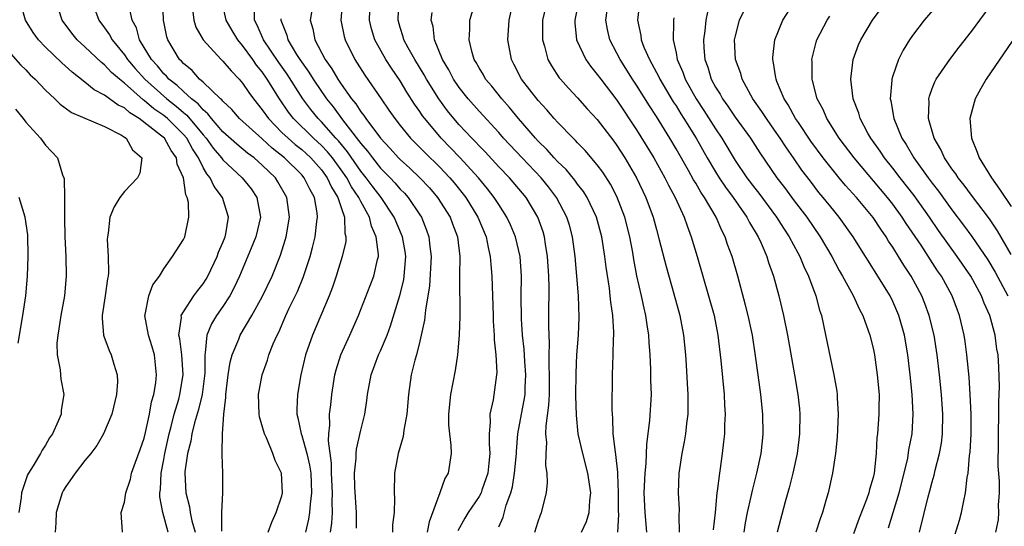
# Model space of a CAD drawing. Units: inches. Extents: x 2511000 to 2514000, y 1536000 to 1539000.
# Drawn here: x 2511430 to 2511530, y 1536474 to 1536525 of the extents above; entities that cross this region are included whole.
import ezdxf

# ---------------------------------------------------------------- set-up
doc = ezdxf.new("R2010")
doc.units = ezdxf.units.IN
doc.header["$MEASUREMENT"] = 0
doc.layers.add('LD25111536_2ft', color=55, linetype='Continuous')

msp = doc.modelspace()

# ---------------------------------------------------------------- linework, layer by layer
at = {"layer": 'LD25111536_2ft'}
for points, elevation in [([(2511445.44, 1536473), (2511444.892, 1536475), (2511444.608, 1536476.608), (2511444.608, 1536477), (2511444.658, 1536477.342), (2511444.728, 1536479), (2511445, 1536480.388), (2511445.104, 1536481), (2511445.543, 1536483), (2511445.754, 1536483.755), (2511446.058, 1536485), (2511446.519, 1536486.519), (2511446.639, 1536487), (2511446.965, 1536489), (2511446.82, 1536491), (2511446.629, 1536492.629), (2511446.54, 1536493), (2511446.796, 1536494.796), (2511446.78, 1536495), (2511447, 1536495.391), (2511448.046, 1536497), (2511448.441, 1536497.559), (2511449, 1536498.23), (2511449.309, 1536498.691), (2511449.479, 1536499), (2511450.423, 1536501), (2511450.567, 1536501.433), (2511451, 1536502.408), (2511451.231, 1536503), (2511451.304, 1536503.304), (2511451.579, 1536505), (2511450.948, 1536507), (2511450.102, 1536508.102), (2511449.703, 1536509), (2511449.376, 1536509.376), (2511449, 1536510.049), (2511448.536, 1536511), (2511447.914, 1536511.914), (2511447.331, 1536513), (2511447, 1536513.395), (2511445.362, 1536515), (2511445, 1536515.3), (2511443.987, 1536515.987), (2511443, 1536516.847), (2511442.905, 1536516.905), (2511441, 1536518.603), (2511440.493, 1536519), (2511439.693, 1536519.693), (2511439, 1536520.459), (2511438.687, 1536520.687), (2511437, 1536522.292), (2511436.223, 1536523), (2511435.671, 1536523.671), (2511434.699, 1536525), (2511434.041, 1536527)], 7232), ([(2511437.658, 1536527), (2511438.398, 1536525), (2511439, 1536524.208), (2511439.502, 1536523.502), (2511439.749, 1536523), (2511441, 1536521.468), (2511441.307, 1536521), (2511442.086, 1536520.086), (2511443.082, 1536519), (2511445.302, 1536517), (2511446.252, 1536516.252), (2511447, 1536515.605), (2511447.343, 1536515.343), (2511449, 1536513.336), (2511449.295, 1536513), (2511450.01, 1536512.01), (2511450.873, 1536511), (2511450.919, 1536510.919), (2511451, 1536510.825), (2511452.951, 1536509), (2511453.858, 1536507.859), (2511454.445, 1536507), (2511454.831, 1536505), (2511454.352, 1536503), (2511453.86, 1536501.86), (2511452.676, 1536499), (2511452.162, 1536497.838), (2511451.692, 1536497), (2511451, 1536495.937), (2511450.342, 1536495), (2511449.834, 1536494.166), (2511449.368, 1536493), (2511449.218, 1536491.218), (2511449.163, 1536491), (2511449.155, 1536489.155), (2511448.89, 1536487), (2511448.538, 1536485.462), (2511448.125, 1536484.125), (2511447.851, 1536483), (2511447.745, 1536482.255), (2511447.406, 1536481), (2511447.146, 1536479.146), (2511447.139, 1536479), (2511447.237, 1536477), (2511447.597, 1536475.597), (2511447.674, 1536475), (2511447.84, 1536474.16), (2511448.173, 1536473)], 7230), ([(2511455.601, 1536473), (2511455.974, 1536474.026), (2511456.412, 1536475), (2511457, 1536476.719), (2511457.062, 1536477), (2511456.965, 1536479), (2511456.299, 1536480.299), (2511456.078, 1536481), (2511455.422, 1536482.577), (2511455.212, 1536483), (2511454.726, 1536484.726), (2511454.687, 1536485), (2511454.616, 1536487), (2511454.98, 1536489), (2511455.521, 1536490.479), (2511455.68, 1536491), (2511456.121, 1536492.121), (2511456.502, 1536493), (2511456.675, 1536493.325), (2511457.4, 1536495), (2511457.737, 1536495.737), (2511458.56, 1536497.44), (2511459.148, 1536498.852), (2511459.861, 1536501), (2511460.105, 1536501.895), (2511460.371, 1536503), (2511460.55, 1536504.55), (2511460.615, 1536505), (2511460.564, 1536505.436), (2511460.293, 1536507), (2511459.817, 1536507.818), (2511459.26, 1536509), (2511459, 1536509.291), (2511457.269, 1536511), (2511455.998, 1536511.998), (2511455, 1536512.933), (2511452.68, 1536515), (2511451.908, 1536515.908), (2511451, 1536516.762), (2511450.899, 1536516.899), (2511450.773, 1536517), (2511449, 1536518.688), (2511448.637, 1536519), (2511447.873, 1536519.873), (2511447, 1536520.587), (2511446.816, 1536520.816), (2511446.613, 1536521), (2511445.416, 1536523), (2511445.312, 1536523.312), (2511444.966, 1536525), (2511444.906, 1536527)], 7226), ([(2511461.932, 1536473), (2511462.073, 1536473.927), (2511462.116, 1536475), (2511462.087, 1536476.087), (2511462.139, 1536477), (2511462.032, 1536479), (2511462.022, 1536480.022), (2511461.716, 1536482.284), (2511461.768, 1536483), (2511461.871, 1536483.871), (2511461.829, 1536485), (2511461.955, 1536485.955), (2511462.057, 1536487), (2511462.377, 1536489), (2511462.502, 1536489.498), (2511462.966, 1536491), (2511463.889, 1536493), (2511464.773, 1536495), (2511465.946, 1536498.054), (2511466.333, 1536499), (2511466.704, 1536500.704), (2511466.786, 1536501), (2511466.794, 1536501.206), (2511466.558, 1536503), (2511466.075, 1536504.075), (2511465.867, 1536505), (2511465, 1536506.585), (2511464.807, 1536507), (2511464.065, 1536508.065), (2511463.567, 1536509), (2511463, 1536509.804), (2511462.119, 1536511), (2511461.624, 1536511.624), (2511461, 1536512.282), (2511460.203, 1536513), (2511458.161, 1536515), (2511457.652, 1536515.652), (2511456.734, 1536517), (2511455.503, 1536519), (2511455, 1536519.729), (2511454.422, 1536520.422), (2511454.031, 1536521), (2511453, 1536522.431), (2511452.515, 1536523), (2511451.945, 1536523.945), (2511451.338, 1536525), (2511450.882, 1536527)], 7222), ([(2511460.195, 1536527), (2511459.852, 1536525), (2511460.119, 1536524.119), (2511460.35, 1536523), (2511461.393, 1536521), (2511462.065, 1536520.065), (2511462.667, 1536519), (2511462.809, 1536518.809), (2511463, 1536518.508), (2511464.063, 1536517), (2511464.492, 1536516.492), (2511465, 1536515.683), (2511465.308, 1536515.308), (2511465.5, 1536515), (2511467, 1536512.996), (2511467.971, 1536511.971), (2511468.832, 1536511), (2511469, 1536510.83), (2511469.968, 1536509.968), (2511471.002, 1536509), (2511471.967, 1536507.967), (2511472.797, 1536507), (2511474.058, 1536505), (2511474.305, 1536504.305), (2511474.813, 1536503), (2511475.043, 1536501), (2511475.024, 1536499.025), (2511475.043, 1536494.957), (2511474.99, 1536493.01), (2511474.815, 1536491), (2511474.571, 1536489.429), (2511474.119, 1536487), (2511473.91, 1536485), (2511473.905, 1536483.905), (2511473.99, 1536483), (2511474.147, 1536481.853), (2511474.167, 1536481), (2511473.853, 1536479), (2511473.524, 1536478.475), (2511473.033, 1536477), (2511471.944, 1536474.055), (2511471.749, 1536473)], 7216), ([(2511463.152, 1536527), (2511462.987, 1536525), (2511463.323, 1536523.323), (2511463.404, 1536523), (2511464.378, 1536521), (2511464.63, 1536520.63), (2511465.402, 1536519.402), (2511467.053, 1536517), (2511467.86, 1536515.86), (2511468.441, 1536515), (2511469, 1536514.29), (2511470.042, 1536513), (2511471.517, 1536511.517), (2511473, 1536510.094), (2511474.043, 1536509), (2511474.478, 1536508.479), (2511475.647, 1536507), (2511476.878, 1536505), (2511477.718, 1536503), (2511477.919, 1536501.92), (2511478.145, 1536501), (2511478.192, 1536500.192), (2511478.296, 1536499), (2511478.438, 1536495), (2511478.446, 1536494.446), (2511478.54, 1536493), (2511478.54, 1536492.539), (2511478.693, 1536491), (2511478.792, 1536489.208), (2511478.779, 1536489), (2511478.443, 1536486.444), (2511478.107, 1536485), (2511478.141, 1536484.141), (2511478.025, 1536483), (2511478.022, 1536481.978), (2511478.101, 1536481), (2511478.009, 1536480.009), (2511477.893, 1536479), (2511477.293, 1536477.293), (2511477.203, 1536477), (2511477, 1536476.624), (2511475.909, 1536475), (2511475.567, 1536474.433), (2511474.841, 1536473.159)], 7214), ([(2511479, 1536473.563), (2511479.459, 1536474.541), (2511479.766, 1536475.766), (2511480.215, 1536477), (2511480.389, 1536477.611), (2511480.61, 1536479), (2511480.803, 1536481), (2511480.804, 1536481.196), (2511480.951, 1536483), (2511481.308, 1536485), (2511481.592, 1536486.408), (2511481.671, 1536487), (2511481.688, 1536487.688), (2511481.754, 1536489), (2511481.647, 1536490.353), (2511481.581, 1536491.581), (2511481.43, 1536493), (2511481.321, 1536494.679), (2511481.289, 1536497), (2511481.3, 1536499), (2511481.17, 1536501), (2511480.703, 1536503), (2511480.2, 1536504.2), (2511479.827, 1536505), (2511479, 1536506.274), (2511478.55, 1536507), (2511477.871, 1536507.871), (2511476.936, 1536509), (2511475.06, 1536511.06), (2511473.165, 1536513), (2511471.485, 1536515), (2511471.278, 1536515.278), (2511471, 1536515.711), (2511470.46, 1536516.46), (2511469.679, 1536517.679), (2511469, 1536518.82), (2511468.108, 1536520.108), (2511467.529, 1536521), (2511466.419, 1536523), (2511466.099, 1536524.099), (2511465.895, 1536525), (2511465.946, 1536527)], 7212), ([(2511482.673, 1536473), (2511483, 1536474.101), (2511483.229, 1536474.771), (2511483.342, 1536475), (2511483.839, 1536477), (2511483.959, 1536478.041), (2511483.922, 1536479), (2511483.783, 1536479.782), (2511483.807, 1536481), (2511483.876, 1536482.124), (2511483.795, 1536483), (2511483.804, 1536483.804), (2511484.101, 1536485.9), (2511484.137, 1536487), (2511484.166, 1536489), (2511484.122, 1536489.879), (2511484.127, 1536491), (2511484.154, 1536492.154), (2511484.104, 1536493), (2511484.08, 1536493.92), (2511484.102, 1536495), (2511484.114, 1536497.886), (2511484.085, 1536499), (2511483.962, 1536501), (2511483.742, 1536502.258), (2511483.636, 1536503), (2511483.497, 1536503.497), (2511482.969, 1536505), (2511481.77, 1536507), (2511480.08, 1536509), (2511479, 1536510.114), (2511477.614, 1536511.614), (2511477, 1536512.238), (2511476.638, 1536512.638), (2511476.268, 1536513), (2511475, 1536514.356), (2511474.434, 1536515), (2511473.797, 1536515.797), (2511472.906, 1536517), (2511471.657, 1536519), (2511471.429, 1536519.429), (2511470.471, 1536521), (2511469.809, 1536522.192), (2511469.384, 1536523), (2511469.312, 1536523.312), (2511469, 1536524.254), (2511468.78, 1536525), (2511468.87, 1536527)], 7210), ([(2511491.089, 1536473), (2511491.185, 1536474.815), (2511491.167, 1536475.167), (2511491.145, 1536477), (2511491.082, 1536478.918), (2511491.089, 1536479.089), (2511490.903, 1536480.903), (2511490.849, 1536481.151), (2511490.632, 1536483), (2511490.583, 1536484.584), (2511490.538, 1536485), (2511490.523, 1536485.477), (2511490.551, 1536489), (2511490.626, 1536491), (2511490.653, 1536492.653), (2511490.677, 1536493), (2511490.677, 1536493.323), (2511490.566, 1536495), (2511490.367, 1536496.367), (2511490.319, 1536497), (2511490.23, 1536497.77), (2511489.899, 1536499.899), (2511489.772, 1536501), (2511489.464, 1536503), (2511488.932, 1536505), (2511487.967, 1536507), (2511487.596, 1536507.596), (2511487, 1536508.348), (2511486.734, 1536508.734), (2511485.833, 1536509.834), (2511485, 1536510.616), (2511484.638, 1536511), (2511483.874, 1536511.874), (2511483, 1536512.708), (2511482.727, 1536513), (2511481, 1536515.003), (2511480.11, 1536516.11), (2511479.309, 1536517), (2511478.288, 1536518.288), (2511477.673, 1536519), (2511477.443, 1536519.443), (2511477, 1536520.155), (2511476.707, 1536520.707), (2511476.523, 1536521), (2511476.304, 1536521.696), (2511476.003, 1536523), (2511476.082, 1536524.082), (2511476.081, 1536525), (2511476.663, 1536527)], 7206), ([(2511494.021, 1536473), (2511493.861, 1536475), (2511493.758, 1536477), (2511493.87, 1536479), (2511493.978, 1536479.978), (2511494.043, 1536481.957), (2511494.355, 1536484.355), (2511494.491, 1536487), (2511494.442, 1536488.443), (2511494.43, 1536489.57), (2511494.371, 1536491), (2511494.279, 1536492.279), (2511494.253, 1536493), (2511494.067, 1536494.068), (2511493.945, 1536495), (2511493.754, 1536495.754), (2511493.497, 1536497), (2511493.034, 1536499.033), (2511492.706, 1536500.706), (2511492.598, 1536501.402), (2511492.304, 1536503), (2511491.813, 1536505), (2511491, 1536507.09), (2511490.335, 1536508.336), (2511489.556, 1536509.555), (2511489, 1536510.312), (2511487.765, 1536511.765), (2511487, 1536512.545), (2511486.786, 1536512.786), (2511486.551, 1536513), (2511485, 1536514.594), (2511484.633, 1536515), (2511483.882, 1536515.882), (2511483, 1536516.832), (2511481.319, 1536519), (2511480.539, 1536520.539), (2511480.286, 1536521), (2511479.933, 1536523), (2511479.978, 1536523.978), (2511480.051, 1536525), (2511480.508, 1536527)], 7204), ([(2511483.92, 1536527), (2511483.459, 1536525), (2511483.439, 1536523.439), (2511483.449, 1536523), (2511483.66, 1536522.34), (2511483.997, 1536521), (2511484.351, 1536520.351), (2511485.152, 1536519.152), (2511485.274, 1536519), (2511486.076, 1536518.076), (2511487, 1536517.09), (2511487.989, 1536515.988), (2511489, 1536514.901), (2511490.689, 1536512.689), (2511491, 1536512.26), (2511491.805, 1536511), (2511492.971, 1536509), (2511493.938, 1536507), (2511494.669, 1536505), (2511495, 1536503.739), (2511495.298, 1536502.702), (2511495.995, 1536499.995), (2511496.786, 1536497.214), (2511497.383, 1536495), (2511497.758, 1536493), (2511497.943, 1536491), (2511498.018, 1536489.982), (2511498.119, 1536488.119), (2511498.197, 1536487), (2511498.202, 1536485.798), (2511498.18, 1536485), (2511498.053, 1536484.052), (2511497.945, 1536483), (2511497.818, 1536482.182), (2511497.592, 1536481), (2511497.295, 1536479), (2511497.216, 1536477), (2511497.318, 1536475.318), (2511497.296, 1536474.704), (2511497.326, 1536473)], 7202), ([(2511487.139, 1536527), (2511486.721, 1536525), (2511486.727, 1536524.727), (2511486.893, 1536523), (2511487.831, 1536521), (2511488.318, 1536520.318), (2511489, 1536519.489), (2511489.348, 1536519), (2511491, 1536516.856), (2511493, 1536513.842), (2511494.744, 1536511), (2511495.872, 1536509), (2511496.237, 1536508.237), (2511496.922, 1536507), (2511497.828, 1536505), (2511498.115, 1536504.115), (2511498.547, 1536503), (2511499.145, 1536501), (2511500.309, 1536497), (2511500.853, 1536495), (2511501.253, 1536493), (2511501.558, 1536490.441), (2511501.884, 1536487), (2511501.918, 1536485.918), (2511501.975, 1536485), (2511501.919, 1536483.919), (2511501.912, 1536483), (2511501.83, 1536482.169), (2511501.691, 1536481), (2511501.481, 1536479.481), (2511501.397, 1536479), (2511501.187, 1536477.187), (2511501.152, 1536477), (2511500.957, 1536475), (2511500.765, 1536473.235)], 7200), ([(2511493.311, 1536527), (2511493.087, 1536525), (2511493.432, 1536523.432), (2511493.47, 1536523), (2511493.743, 1536522.257), (2511494.288, 1536521), (2511494.554, 1536520.554), (2511495.25, 1536519.251), (2511495.355, 1536519), (2511496.715, 1536516.715), (2511497, 1536516.287), (2511497.483, 1536515.483), (2511497.799, 1536515), (2511499.04, 1536513), (2511500.168, 1536511), (2511501, 1536509.597), (2511501.376, 1536509), (2511502.024, 1536508.024), (2511502.789, 1536507), (2511504.182, 1536505), (2511504.451, 1536504.451), (2511505.339, 1536503), (2511505.644, 1536502.356), (2511506.224, 1536501), (2511506.398, 1536500.399), (2511506.902, 1536499), (2511507.438, 1536497), (2511507.911, 1536495), (2511508.316, 1536493), (2511509.034, 1536489), (2511509.369, 1536487), (2511509.529, 1536485.529), (2511509.571, 1536485), (2511509.546, 1536483), (2511509.282, 1536481), (2511508.843, 1536479), (2511508.483, 1536477.517), (2511508.077, 1536476.077), (2511507.261, 1536473)], 7196), ([(2511521.722, 1536473), (2511522.587, 1536476.587), (2511522.773, 1536477.227), (2511523, 1536478.135), (2511523.2, 1536478.801), (2511523.296, 1536479.296), (2511523.744, 1536481), (2511523.935, 1536482.065), (2511524.037, 1536483), (2511524.066, 1536485), (2511523.933, 1536487), (2511523.747, 1536489), (2511523.517, 1536491), (2511523.189, 1536493), (2511522.691, 1536495), (2511522.239, 1536496.238), (2511521.935, 1536497), (2511520.861, 1536499), (2511520.112, 1536500.112), (2511519.583, 1536501), (2511519, 1536501.935), (2511518.571, 1536502.571), (2511518.32, 1536503), (2511517.772, 1536503.772), (2511517, 1536504.959), (2511515.306, 1536507), (2511514.208, 1536508.208), (2511513.543, 1536509), (2511513, 1536509.649), (2511511.938, 1536511), (2511510.693, 1536512.693), (2511509.414, 1536514.586), (2511509.141, 1536515), (2511508.388, 1536516.388), (2511507.976, 1536517), (2511507.233, 1536518.767), (2511507.15, 1536519), (2511507.141, 1536519.141), (2511506.852, 1536520.852), (2511506.807, 1536521), (2511506.809, 1536521.191), (2511507.02, 1536522.98), (2511507.849, 1536525), (2511509.108, 1536527)], 7188), ([(2511529.473, 1536473), (2511529.723, 1536474.277), (2511529.778, 1536475), (2511529.745, 1536475.745), (2511529.819, 1536477), (2511529.822, 1536478.178), (2511529.711, 1536479.711), (2511529.735, 1536482.265), (2511529.729, 1536483), (2511529.767, 1536485), (2511529.761, 1536486.239), (2511529.818, 1536487.818), (2511529.755, 1536489.755), (2511529.683, 1536491), (2511529.577, 1536491.577), (2511529.405, 1536493), (2511528.867, 1536495), (2511528.272, 1536496.273), (2511528.004, 1536497), (2511526.911, 1536499), (2511525.548, 1536501), (2511523.645, 1536503.645), (2511522.719, 1536505), (2511521.181, 1536507.181), (2511519.74, 1536509), (2511519, 1536509.963), (2511518.161, 1536511), (2511517.705, 1536511.705), (2511516.772, 1536513), (2511516.47, 1536513.53), (2511515.678, 1536515), (2511515.539, 1536515.539), (2511514.994, 1536517), (2511514.754, 1536519), (2511514.98, 1536521), (2511515.528, 1536522.472), (2511515.752, 1536523), (2511516.93, 1536525), (2511518.443, 1536527)], 7184), ([(2511523.921, 1536527), (2511522.187, 1536525), (2511521, 1536523.424), (2511520.711, 1536523), (2511520.05, 1536521.95), (2511519.58, 1536521), (2511519, 1536519.348), (2511518.894, 1536519), (2511518.897, 1536518.897), (2511518.739, 1536517), (2511518.796, 1536516.796), (2511519.095, 1536515), (2511519.924, 1536513), (2511520.358, 1536512.358), (2511521.145, 1536511), (2511522.593, 1536509), (2511523, 1536508.457), (2511523.644, 1536507.644), (2511525, 1536505.749), (2511526.193, 1536504.193), (2511527.034, 1536503.033), (2511528.647, 1536500.647), (2511529.398, 1536499.398), (2511530.674, 1536497)], 7182), ([(2511440.814, 1536473), (2511440.67, 1536475), (2511441, 1536476.073), (2511441.139, 1536477), (2511441.61, 1536478.39), (2511441.736, 1536479), (2511442.134, 1536480.134), (2511442.604, 1536481.396), (2511443, 1536482.551), (2511443.143, 1536483.143), (2511443.539, 1536485), (2511443.754, 1536486.245), (2511443.987, 1536487), (2511444.187, 1536488.187), (2511444.271, 1536489), (2511444.045, 1536491), (2511443.816, 1536491.816), (2511443.437, 1536493), (2511443.07, 1536495), (2511443.107, 1536495.107), (2511443.479, 1536497), (2511443.891, 1536498.109), (2511444.568, 1536499), (2511445, 1536499.758), (2511445.878, 1536501), (2511447, 1536502.716), (2511447.127, 1536503), (2511447.547, 1536505), (2511447.512, 1536506.488), (2511447.385, 1536507), (2511447.247, 1536507.247), (2511446.991, 1536509), (2511446.366, 1536510.365), (2511446.29, 1536511), (2511445.744, 1536511.744), (2511445.066, 1536513), (2511444.673, 1536513.327), (2511442.492, 1536515), (2511441.567, 1536515.567), (2511441, 1536516.073), (2511440.368, 1536516.368), (2511439, 1536517.38), (2511437.928, 1536517.928), (2511437, 1536518.712), (2511435.7, 1536519.7), (2511435, 1536520.349), (2511434.646, 1536520.646), (2511433, 1536522.247), (2511432.272, 1536523), (2511431.741, 1536523.741), (2511430.963, 1536525), (2511430.533, 1536526.533)], 7234), ([(2511450.886, 1536473.114), (2511450.906, 1536475), (2511451.002, 1536477), (2511450.989, 1536479), (2511450.915, 1536480.915), (2511450.936, 1536481.064), (2511450.953, 1536483), (2511451.1, 1536485), (2511451.313, 1536486.687), (2511451.31, 1536487), (2511451.55, 1536489), (2511451.736, 1536490.263), (2511451.94, 1536491), (2511452.623, 1536492.623), (2511452.759, 1536493), (2511453.941, 1536495), (2511455, 1536496.892), (2511456.002, 1536499), (2511456.86, 1536501.14), (2511457.335, 1536502.665), (2511457.424, 1536503), (2511457.752, 1536505), (2511457.495, 1536507), (2511456.592, 1536508.592), (2511456.326, 1536509), (2511455, 1536510.285), (2511454.191, 1536511), (2511453.501, 1536511.501), (2511452.405, 1536512.405), (2511451, 1536513.668), (2511449.844, 1536515), (2511449.487, 1536515.487), (2511449, 1536515.873), (2511448.49, 1536516.49), (2511447.821, 1536517), (2511447, 1536517.732), (2511446.354, 1536518.354), (2511445.526, 1536519), (2511445.292, 1536519.292), (2511445, 1536519.556), (2511444.352, 1536520.352), (2511443.738, 1536521), (2511442.533, 1536523), (2511442.218, 1536524.218), (2511441.798, 1536525), (2511441.46, 1536526.541)], 7228), ([(2511447.91, 1536526.09), (2511448.038, 1536525), (2511448.27, 1536524.27), (2511449.008, 1536523.008), (2511450.821, 1536521), (2511451, 1536520.834), (2511451.832, 1536519.832), (2511452.654, 1536519), (2511453, 1536518.603), (2511453.632, 1536517.632), (2511454.092, 1536517), (2511455, 1536515.885), (2511455.616, 1536515), (2511457, 1536513.597), (2511457.61, 1536513), (2511458.353, 1536512.353), (2511459, 1536511.844), (2511459.451, 1536511.451), (2511459.934, 1536511), (2511461, 1536509.81), (2511461.595, 1536509), (2511462.022, 1536508.023), (2511462.676, 1536507), (2511463, 1536505.958), (2511463.335, 1536505), (2511463.375, 1536503.375), (2511463.485, 1536503), (2511463.469, 1536502.531), (2511463.125, 1536501), (2511462.505, 1536499), (2511462.125, 1536497.875), (2511461.784, 1536497), (2511460.957, 1536495), (2511460.107, 1536493), (2511459.394, 1536491), (2511458.902, 1536489), (2511458.56, 1536487), (2511458.497, 1536485.503), (2511458.502, 1536485), (2511458.608, 1536484.609), (2511458.935, 1536483), (2511459, 1536482.838), (2511459.526, 1536481), (2511459.805, 1536479.805), (2511459.917, 1536479), (2511459.973, 1536478.027), (2511460.008, 1536477), (2511459.847, 1536475.847), (2511459.788, 1536475), (2511459.683, 1536474.318), (2511459.381, 1536473)], 7224), ([(2511464.576, 1536473.424), (2511464.555, 1536475), (2511464.408, 1536477.592), (2511464.374, 1536479), (2511464.521, 1536480.522), (2511464.515, 1536481), (2511464.549, 1536481.451), (2511465, 1536483.377), (2511465.42, 1536485), (2511465.627, 1536486.373), (2511465.684, 1536487), (2511466.036, 1536489), (2511466.796, 1536491), (2511467, 1536491.436), (2511467.666, 1536493), (2511468.03, 1536493.97), (2511468.964, 1536497.036), (2511469.364, 1536498.636), (2511469.413, 1536499), (2511469.558, 1536501), (2511469.498, 1536501.498), (2511469.231, 1536503), (2511468.394, 1536505), (2511467.062, 1536507), (2511466.162, 1536508.162), (2511465.548, 1536509), (2511465, 1536509.676), (2511463.638, 1536511.638), (2511462.732, 1536512.733), (2511462.479, 1536513), (2511461, 1536514.684), (2511460.678, 1536515), (2511459.917, 1536515.917), (2511459.116, 1536517), (2511457.511, 1536519.511), (2511456.682, 1536520.682), (2511455.122, 1536523), (2511454.481, 1536524.482), (2511454.214, 1536525), (2511454.207, 1536526.207)], 7220), ([(2511487.405, 1536473), (2511487.914, 1536474.086), (2511488.179, 1536475), (2511488.236, 1536476.236), (2511488.338, 1536477), (2511488.05, 1536479), (2511487.527, 1536481), (2511487.079, 1536483), (2511486.883, 1536484.883), (2511486.838, 1536486.838), (2511486.854, 1536489.146), (2511486.941, 1536491), (2511487.099, 1536493), (2511487.167, 1536494.833), (2511487.082, 1536497), (2511486.93, 1536499), (2511486.754, 1536501), (2511486.481, 1536503), (2511486.17, 1536504.17), (2511485.925, 1536505), (2511484.878, 1536507), (2511484.065, 1536508.065), (2511483.305, 1536509), (2511481.37, 1536511), (2511479.498, 1536513), (2511479, 1536513.575), (2511477, 1536515.764), (2511475.911, 1536517), (2511475, 1536518.16), (2511474.425, 1536519), (2511473.94, 1536519.94), (2511473.305, 1536521), (2511472.49, 1536523), (2511472.337, 1536524.337), (2511472.154, 1536525), (2511472.24, 1536525.76)], 7208), ([(2511503.898, 1536473), (2511504.037, 1536473.963), (2511504.243, 1536475), (2511504.626, 1536476.626), (2511504.744, 1536477.256), (2511505.214, 1536479), (2511505.649, 1536481), (2511505.762, 1536482.238), (2511505.85, 1536483), (2511505.799, 1536485), (2511505.599, 1536487), (2511505.341, 1536489), (2511505.079, 1536490.92), (2511504.758, 1536493), (2511504.695, 1536493.305), (2511504.335, 1536495), (2511504.066, 1536496.066), (2511503.259, 1536499), (2511502.686, 1536501), (2511502.232, 1536502.233), (2511501.992, 1536503), (2511501.641, 1536503.641), (2511501.067, 1536505), (2511499.888, 1536507), (2511499.522, 1536507.522), (2511499, 1536508.441), (2511498.784, 1536508.783), (2511498.259, 1536509.741), (2511497, 1536511.944), (2511496.371, 1536513), (2511495, 1536515.222), (2511494.297, 1536516.297), (2511493, 1536518.383), (2511492.585, 1536519), (2511491.323, 1536521), (2511491, 1536521.65), (2511490.276, 1536523), (2511490.033, 1536524.032), (2511489.865, 1536525), (2511490.013, 1536525.987)], 7198), ([(2511500.192, 1536525.808), (2511500.021, 1536525), (2511499.92, 1536523.921), (2511499.792, 1536523), (2511499.832, 1536522.168), (2511499.927, 1536521), (2511500.211, 1536520.211), (2511500.566, 1536519), (2511501, 1536518.197), (2511501.461, 1536517.461), (2511501.704, 1536517), (2511502.258, 1536516.258), (2511503, 1536515.136), (2511504.549, 1536513), (2511505.509, 1536511.509), (2511507.237, 1536509), (2511508.004, 1536508.004), (2511509, 1536506.653), (2511510.261, 1536505), (2511511.64, 1536503), (2511512.808, 1536501), (2511513.565, 1536499.565), (2511513.898, 1536499), (2511514.967, 1536497.033), (2511515.615, 1536495.615), (2511515.96, 1536495), (2511516.517, 1536493.483), (2511516.676, 1536493), (2511517, 1536491.677), (2511517.138, 1536491), (2511517.427, 1536489), (2511517.604, 1536487), (2511517.592, 1536485.592), (2511517.6, 1536485), (2511517.441, 1536483), (2511517.386, 1536482.614), (2511517.299, 1536481), (2511517.103, 1536479), (2511517, 1536478.561), (2511516.645, 1536477.355), (2511516.565, 1536477), (2511516.335, 1536476.335), (2511515.58, 1536474.42), (2511515, 1536472.837)], 7192), ([(2511518.56, 1536473.44), (2511519.022, 1536475.022), (2511519.646, 1536477), (2511520.159, 1536479), (2511520.52, 1536480.52), (2511520.643, 1536481.356), (2511520.969, 1536483), (2511521.077, 1536485), (2511520.969, 1536487), (2511520.777, 1536489), (2511520.533, 1536491), (2511520.18, 1536493), (2511519.619, 1536495), (2511519, 1536496.428), (2511518.719, 1536497), (2511517.494, 1536499), (2511516.522, 1536500.522), (2511516.241, 1536501), (2511514.987, 1536503), (2511513.559, 1536505), (2511513, 1536505.671), (2511511.943, 1536507), (2511511.509, 1536507.509), (2511510.632, 1536508.632), (2511509.771, 1536509.771), (2511509, 1536510.899), (2511508.127, 1536512.128), (2511507.573, 1536513), (2511507, 1536513.838), (2511506.169, 1536515), (2511505.713, 1536515.714), (2511504.806, 1536517), (2511503.716, 1536519), (2511503.564, 1536519.564), (2511503.039, 1536521), (2511502.944, 1536523), (2511503, 1536523.273), (2511503.456, 1536525), (2511503.958, 1536526.042)], 7190), ([(2511531, 1536501.216), (2511529.62, 1536503.62), (2511528.821, 1536504.821), (2511527, 1536507.218), (2511526.247, 1536508.247), (2511525.631, 1536509), (2511525.389, 1536509.389), (2511525, 1536509.908), (2511524.253, 1536511), (2511523.871, 1536511.871), (2511523.191, 1536513), (2511522.626, 1536515), (2511522.679, 1536516.679), (2511522.65, 1536517), (2511522.713, 1536517.287), (2511523, 1536518.056), (2511523.26, 1536518.74), (2511523.399, 1536519), (2511524.794, 1536521), (2511525.749, 1536522.251), (2511527, 1536523.834), (2511527.837, 1536525), (2511529, 1536526.553)], 7180), ([(2511456.882, 1536525.118), (2511456.883, 1536525), (2511457.478, 1536523.478), (2511457.6, 1536523), (2511458.489, 1536521.511), (2511458.816, 1536521), (2511459.722, 1536519.722), (2511460.15, 1536519), (2511461, 1536517.738), (2511461.315, 1536517.315), (2511461.514, 1536517), (2511462.178, 1536516.178), (2511463.131, 1536514.869), (2511464.783, 1536512.783), (2511465, 1536512.463), (2511465.68, 1536511.68), (2511466.173, 1536511), (2511467, 1536509.975), (2511467.964, 1536509), (2511468.468, 1536508.467), (2511469, 1536507.843), (2511469.426, 1536507.426), (2511469.808, 1536507), (2511471, 1536505.227), (2511471.15, 1536505), (2511471.679, 1536503.679), (2511471.916, 1536503), (2511471.998, 1536502.002), (2511472.127, 1536501), (2511471.964, 1536498.036), (2511471.559, 1536495.559), (2511471.477, 1536494.523), (2511471, 1536492.419), (2511470.642, 1536491), (2511470.482, 1536490.482), (2511470.127, 1536489), (2511469.836, 1536487), (2511469.667, 1536485), (2511469.372, 1536483.372), (2511469.288, 1536482.713), (2511468.787, 1536481), (2511468.422, 1536479), (2511468.383, 1536477), (2511468.419, 1536476.42), (2511468.396, 1536475), (2511468.23, 1536473.77), (2511468.215, 1536473)], 7218), ([(2511496.761, 1536525.239), (2511496.725, 1536525), (2511496.75, 1536524.75), (2511496.711, 1536523), (2511497, 1536521.678), (2511497.125, 1536521), (2511497.701, 1536519.701), (2511497.924, 1536519), (2511499.026, 1536517), (2511499.816, 1536515.816), (2511501, 1536513.948), (2511501.648, 1536513), (2511503, 1536510.759), (2511504.199, 1536509), (2511505, 1536507.936), (2511505.414, 1536507.414), (2511507.194, 1536505), (2511507.891, 1536503.89), (2511508.492, 1536503), (2511509.359, 1536501.359), (2511509.568, 1536501), (2511509.97, 1536499.97), (2511510.448, 1536499), (2511511.179, 1536497), (2511511.549, 1536495.549), (2511511.752, 1536495), (2511511.981, 1536494.019), (2511513.026, 1536489), (2511513.316, 1536487.316), (2511513.355, 1536487), (2511513.36, 1536486.64), (2511513.447, 1536485), (2511513.342, 1536482.658), (2511513.187, 1536481), (2511512.886, 1536479), (2511512.424, 1536477), (2511512.214, 1536476.214), (2511511.861, 1536475), (2511511.622, 1536474.377), (2511511.204, 1536473)], 7194), ([(2511525, 1536471.729), (2511525.769, 1536474.231), (2511525.988, 1536475), (2511526.204, 1536476.204), (2511526.385, 1536477), (2511526.553, 1536478.553), (2511526.638, 1536479), (2511526.796, 1536480.796), (2511526.848, 1536481.152), (2511526.94, 1536483), (2511526.939, 1536485), (2511526.855, 1536487), (2511526.738, 1536488.738), (2511526.526, 1536491), (2511526.358, 1536492.358), (2511526.256, 1536493), (2511525.787, 1536495), (2511525.555, 1536495.555), (2511525.019, 1536497), (2511523.932, 1536499), (2511523.549, 1536499.549), (2511521.864, 1536502.136), (2511520.362, 1536504.361), (2511519.96, 1536505), (2511519, 1536506.311), (2511518.46, 1536507), (2511515.076, 1536511), (2511513.562, 1536513), (2511512.291, 1536515), (2511511.922, 1536515.922), (2511511.34, 1536517), (2511510.865, 1536518.865), (2511510.814, 1536519), (2511510.802, 1536520.802), (2511510.786, 1536521), (2511511.228, 1536522.772), (2511511.301, 1536523), (2511512.338, 1536525), (2511512.605, 1536525.395)], 7186), ([(2511531.132, 1536522.868), (2511528.477, 1536519), (2511527.932, 1536518.068), (2511527.374, 1536517), (2511526.832, 1536515), (2511526.983, 1536513), (2511527.581, 1536511.582), (2511527.762, 1536511), (2511529.012, 1536509), (2511529.846, 1536507.846), (2511531, 1536506.087)], 7178), ([(2511429, 1536522.102), (2511430.465, 1536520.465), (2511431, 1536519.936), (2511431.453, 1536519.453), (2511431.948, 1536519), (2511433, 1536517.878), (2511433.939, 1536517), (2511434.473, 1536516.473), (2511435, 1536516.104), (2511435.632, 1536515.632), (2511439, 1536514.179), (2511440.696, 1536513.304), (2511441, 1536513.121), (2511441.178, 1536513), (2511441.818, 1536511.819), (2511442.764, 1536511), (2511442.554, 1536509.446), (2511442.33, 1536509), (2511441, 1536507.583), (2511440.525, 1536507), (2511439.953, 1536506.047), (2511439.524, 1536505), (2511439.359, 1536503.36), (2511439.28, 1536503), (2511439.262, 1536502.738), (2511439.361, 1536501), (2511439.38, 1536499.38), (2511439.346, 1536499), (2511439.284, 1536498.716), (2511439.057, 1536497), (2511438.75, 1536495), (2511438.734, 1536494.735), (2511438.895, 1536493), (2511438.914, 1536492.914), (2511439.452, 1536491.452), (2511439.672, 1536491), (2511439.927, 1536490.073), (2511440.268, 1536489), (2511440.288, 1536488.288), (2511440.217, 1536487), (2511439.729, 1536485), (2511438.89, 1536483), (2511438.19, 1536481.81), (2511437.594, 1536481), (2511437, 1536480.287), (2511435.997, 1536479), (2511435, 1536477.563), (2511434.787, 1536477.213), (2511434.679, 1536477), (2511434.092, 1536475), (2511434.054, 1536473.946), (2511433.992, 1536473)], 7236), ([(2511429.962, 1536515.962), (2511430.728, 1536515), (2511431, 1536514.624), (2511432.493, 1536513), (2511433, 1536512.293), (2511433.631, 1536511.631), (2511434.196, 1536511), (2511434.718, 1536509.282), (2511434.843, 1536509), (2511434.88, 1536508.881), (2511434.925, 1536507), (2511434.925, 1536505.074), (2511434.94, 1536504.94), (2511434.963, 1536503), (2511435.042, 1536501), (2511435.089, 1536499), (2511434.919, 1536497), (2511434.552, 1536495), (2511434.359, 1536493.641), (2511434.241, 1536493), (2511434.155, 1536492.155), (2511434.194, 1536491), (2511434.493, 1536489.508), (2511434.505, 1536489), (2511434.54, 1536488.54), (2511434.849, 1536487), (2511434.601, 1536485.399), (2511434.569, 1536485), (2511434.297, 1536484.297), (2511433.705, 1536483), (2511433.416, 1536482.584), (2511433, 1536481.861), (2511432.653, 1536481.347), (2511432.477, 1536481), (2511431.748, 1536479.748), (2511431.273, 1536479), (2511431.178, 1536478.822), (2511430.575, 1536477), (2511430.538, 1536476.537), (2511430.297, 1536475)], 7238), ([(2511430.213, 1536492.214), (2511430.703, 1536495), (2511430.993, 1536497), (2511431.176, 1536499), (2511431.248, 1536501), (2511431.2, 1536503.2), (2511430.943, 1536505), (2511430.333, 1536507)], 7240)]:
    msp.add_lwpolyline(points, dxfattribs=dict(at, elevation=elevation))

doc.saveas('drawing.dxf')
